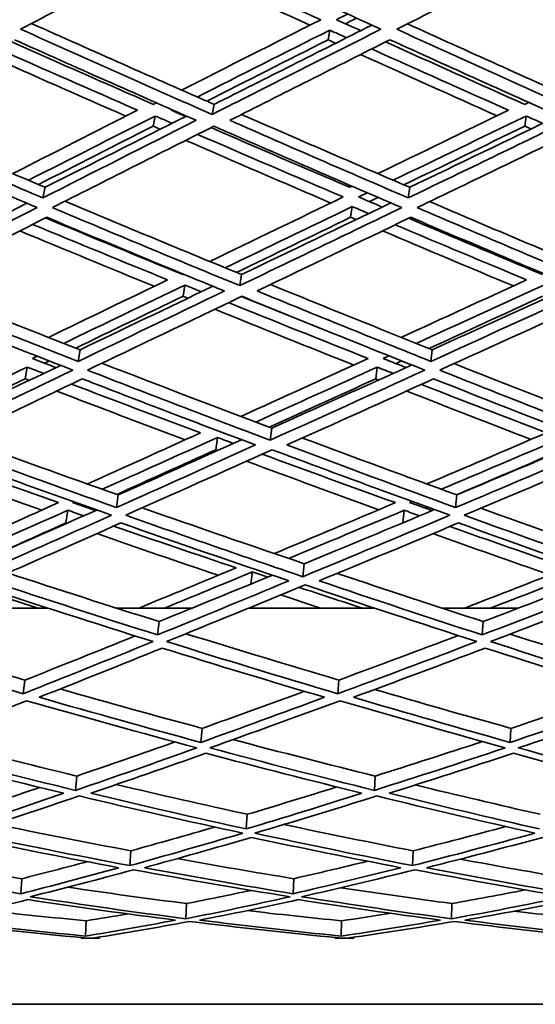
# Model space of a CAD drawing. Units: millimetres. Extents: x 915 to 1480, y -299 to 1801.
# Drawn here: x 1150 to 1173, y 567 to 612 of the extents above; entities that cross this region are included whole.
import ezdxf

# ---------------------------------------------------------------- set-up
doc = ezdxf.new("R2010")
doc.units = ezdxf.units.MM
doc.layers.add('Widoczne (ISO)', color=1, linetype='Continuous', lineweight=35)

msp = doc.modelspace()

# ---------------------------------------------------------------- linework, layer by layer
at = {"layer": 'Widoczne (ISO)'}
for p, q in [((1163.792, 611.745), (1163.713, 611.309)), ((1158.535, 608.372), (1158.445, 607.915)), ((1155.86, 607.845), (1155.764, 607.384)), ((1172.716, 607.845), (1172.659, 607.384)), ((1150.854, 604.605), (1150.75, 604.124)), ((1167.427, 604.605), (1167.359, 604.124)), ((1164.815, 603.731), (1164.742, 603.244)), ((1159.785, 600.645), (1159.703, 600.139)), ((1157.207, 600.165), (1157.12, 599.656)), ((1152.445, 597.227), (1152.35, 596.698)), ((1168.453, 597.227), (1168.391, 596.698)), ((1150.039, 596.438), (1149.941, 595.905)), ((1165.945, 596.438), (1165.88, 595.905)), ((1161.156, 593.669), (1161.082, 593.118)), ((1158.683, 593.241), (1158.605, 592.687)), ((1154.175, 590.632), (1154.091, 590.061)), ((1169.569, 590.632), (1169.515, 590.061)), ((1151.886, 589.936), (1151.799, 589.361)), ((1167.173, 589.936), (1167.116, 589.366)), ((1162.635, 587.509), (1162.571, 586.919)), ((1160.274, 587.136), (1160.211, 586.587)), ((1150.967, 585.494), (1145.353, 585.494)), ((1157.537, 585.494), (1154.09, 585.494)), ((1165.817, 585.494), (1160.114, 585.494)), ((1172.371, 585.494), (1168.879, 585.494)), ((1156.03, 584.881), (1155.958, 584.274)), ((1170.765, 584.881), (1170.718, 584.274)), ((1149.937, 582.224), (1149.86, 581.6)), ((1164.209, 582.224), (1164.155, 581.6)), ((1157.99, 580.03), (1157.931, 579.392)), ((1172.029, 580.03), (1171.991, 579.392)), ((1152.299, 577.863), (1152.237, 577.211)), ((1165.863, 577.863), (1165.82, 577.211)), ((1160.039, 576.125), (1159.993, 575.462)), ((1154.752, 574.468), (1154.706, 573.795)), ((1167.581, 574.468), (1167.548, 573.795)), ((1149.792, 573.201), (1149.748, 572.519)), ((1162.156, 573.201), (1162.124, 572.519)), ((1157.274, 572.071), (1157.244, 571.382)), ((1169.346, 572.071), (1169.325, 571.382)), ((1152.715, 571.287), (1152.69, 570.593)), ((1164.322, 571.287), (1164.303, 570.593)), ((1152.483, 570.494), (1152.484, 570.527)), ((1153.324, 570.494), (1152.483, 570.494)), ((1153.326, 570.55), (1153.324, 570.494)), ((1164.033, 570.494), (1164.034, 570.529)), ((1164.891, 570.494), (1164.033, 570.494)), ((1164.892, 570.545), (1164.891, 570.494)), ((1128.144, 567.494), (1267.363, 567.494))]:
    msp.add_line(p, q, dxfattribs=at)
for points in [[(1149.739, 611.787), (1152.239, 613.101), (1154.791, 614.44), (1157.391, 615.8)], [(1157.391, 615.8), (1160.322, 614.44), (1163.233, 613.101), (1166.118, 611.787)], [(1166.838, 611.787), (1169.449, 613.101), (1172.106, 614.44), (1174.806, 615.8)], [(1162.89, 611.972), (1160.627, 613.002), (1158.349, 614.045), (1156.059, 615.103)], [(1156.525, 615.347), (1158.823, 614.29), (1161.109, 613.248), (1163.379, 612.22)], [(1164.097, 612.22), (1164.266, 612.305), (1164.436, 612.391), (1164.606, 612.477)], [(1150.235, 612.048), (1153.022, 610.801), (1155.79, 609.575), (1158.535, 608.372)], [(1163.379, 612.22), (1161.238, 611.137), (1159.13, 610.071), (1157.058, 609.021)], [(1158.535, 608.372), (1160.881, 609.552), (1163.272, 610.753), (1165.705, 611.975)], [(1165.199, 611.721), (1164.832, 611.887), (1164.465, 612.053), (1164.097, 612.22)], [(1165.013, 612.291), (1164.844, 612.205), (1164.675, 612.12), (1164.506, 612.034)], [(1167.325, 612.032), (1170.06, 610.79), (1172.771, 609.57), (1175.454, 608.372)], [(1158.445, 607.915), (1155.567, 609.181), (1152.663, 610.472), (1149.739, 611.787)], [(1157.77, 608.708), (1159.746, 609.705), (1161.754, 610.718), (1163.792, 611.745)], [(1166.118, 611.787), (1163.511, 610.472), (1160.953, 609.181), (1158.445, 607.915)], [(1163.792, 611.745), (1164.048, 611.63), (1164.304, 611.515), (1164.559, 611.4)], [(1175.403, 607.915), (1172.578, 609.181), (1169.721, 610.472), (1166.838, 611.787)], [(1155.777, 608.372), (1153.631, 609.31), (1151.473, 610.261), (1149.303, 611.226)], [(1149.461, 611.309), (1152.233, 610.068), (1154.986, 608.847), (1157.717, 607.649)], [(1163.713, 611.309), (1161.851, 610.366), (1160.013, 609.436), (1158.202, 608.518)], [(1159.252, 607.649), (1161.632, 608.847), (1164.059, 610.068), (1166.528, 611.309)], [(1164.063, 611.151), (1163.947, 611.203), (1163.83, 611.256), (1163.713, 611.309)], [(1172.666, 608.372), (1170.57, 609.305), (1168.458, 610.251), (1166.331, 611.21)], [(1166.528, 611.309), (1169.261, 610.068), (1171.969, 608.847), (1174.65, 607.649)], [(1154.523, 607.839), (1152.423, 608.759), (1150.309, 609.693), (1148.185, 610.639)], [(1148.692, 610.905), (1150.824, 609.96), (1152.946, 609.027), (1155.055, 608.108)], [(1171.397, 607.855), (1169.345, 608.77), (1167.277, 609.698), (1165.195, 610.639)], [(1165.693, 610.889), (1167.783, 609.949), (1169.859, 609.022), (1171.919, 608.108)], [(1155.914, 608.442), (1155.868, 608.419), (1155.823, 608.395), (1155.777, 608.372)], [(1172.843, 608.458), (1172.784, 608.429), (1172.725, 608.401), (1172.666, 608.372)], [(1143.051, 607.932), (1145.669, 606.802), (1148.272, 605.693), (1150.854, 604.605)], [(1155.055, 608.108), (1153.131, 607.133), (1151.239, 606.172), (1149.38, 605.227)], [(1150.091, 604.927), (1151.98, 605.884), (1153.904, 606.857), (1155.86, 607.845)], [(1150.854, 604.605), (1152.954, 605.664), (1155.096, 606.743), (1157.279, 607.842)], [(1155.86, 607.845), (1156.115, 607.734), (1156.37, 607.623), (1156.625, 607.513)], [(1156.583, 608.108), (1156.597, 608.115), (1156.61, 608.122), (1156.624, 608.129)], [(1157.239, 607.822), (1157.021, 607.917), (1156.802, 608.013), (1156.583, 608.108)], [(1157.059, 607.938), (1157.045, 607.931), (1157.032, 607.925), (1157.019, 607.918)], [(1159.781, 607.915), (1162.352, 606.792), (1164.902, 605.688), (1167.427, 604.605)], [(1171.919, 608.108), (1169.909, 607.133), (1167.928, 606.172), (1165.978, 605.227)], [(1166.677, 604.927), (1168.659, 605.884), (1170.673, 606.857), (1172.716, 607.845)], [(1167.427, 604.605), (1169.641, 605.669), (1171.894, 606.754), (1174.183, 607.858)], [(1172.716, 607.845), (1172.966, 607.734), (1173.217, 607.623), (1173.467, 607.513)], [(1141.816, 607.384), (1144.729, 606.125), (1147.622, 604.891), (1150.491, 603.683)], [(1150.75, 604.124), (1148.025, 605.276), (1145.279, 606.451), (1142.516, 607.649)], [(1155.764, 607.384), (1153.998, 606.488), (1152.259, 605.605), (1150.548, 604.734)], [(1157.717, 607.649), (1155.347, 606.451), (1153.023, 605.276), (1150.75, 604.124)], [(1151.181, 603.683), (1153.574, 604.891), (1156.023, 606.125), (1158.524, 607.384)], [(1156.089, 607.243), (1155.981, 607.29), (1155.872, 607.337), (1155.764, 607.384)], [(1158.524, 607.384), (1161.398, 606.125), (1164.247, 604.891), (1167.066, 603.683)], [(1167.359, 604.124), (1164.683, 605.276), (1161.979, 606.451), (1159.252, 607.649)], [(1172.659, 607.384), (1170.803, 606.482), (1168.971, 605.593), (1167.165, 604.718)], [(1174.65, 607.649), (1172.176, 606.451), (1169.745, 605.276), (1167.359, 604.124)], [(1167.765, 603.683), (1170.276, 604.891), (1172.838, 606.125), (1175.447, 607.384)], [(1172.941, 607.259), (1172.847, 607.301), (1172.753, 607.342), (1172.659, 607.384)], [(1157.782, 607.011), (1160.006, 606.047), (1162.215, 605.099), (1164.406, 604.167)], [(1164.693, 604.605), (1162.609, 605.496), (1160.509, 606.401), (1158.395, 607.319)], [(1163.839, 603.893), (1161.657, 604.826), (1159.458, 605.775), (1157.243, 606.739)], [(1164.8, 604.657), (1164.764, 604.639), (1164.729, 604.622), (1164.693, 604.605)], [(1165.102, 604.167), (1165.233, 604.23), (1165.364, 604.293), (1165.496, 604.357)], [(1143.617, 600.645), (1145.704, 601.701), (1147.841, 602.779), (1150.025, 603.879)], [(1151.752, 603.971), (1154.454, 602.839), (1157.133, 601.73), (1159.785, 600.645)], [(1164.406, 604.167), (1162.348, 603.172), (1160.325, 602.195), (1158.341, 601.237)], [(1159.785, 600.645), (1162, 601.706), (1164.263, 602.79), (1166.569, 603.896)], [(1166.179, 603.709), (1165.821, 603.861), (1165.462, 604.014), (1165.102, 604.167)], [(1165.986, 604.146), (1165.856, 604.083), (1165.726, 604.02), (1165.596, 603.957)], [(1168.329, 603.954), (1170.969, 602.828), (1173.581, 601.724), (1176.161, 600.645)], [(1150.491, 603.683), (1148.104, 602.475), (1145.772, 601.293), (1143.5, 600.139)], [(1159.703, 600.139), (1156.891, 601.293), (1154.048, 602.475), (1151.181, 603.683)], [(1159.037, 600.951), (1160.93, 601.861), (1162.856, 602.788), (1164.815, 603.731)], [(1167.066, 603.683), (1164.559, 602.475), (1162.103, 601.293), (1159.703, 600.139)], [(1164.815, 603.731), (1165.065, 603.625), (1165.314, 603.519), (1165.564, 603.414)], [(1176.115, 600.139), (1173.366, 601.293), (1170.581, 602.475), (1167.765, 603.683)], [(1144.293, 599.897), (1146.451, 600.988), (1148.662, 602.104), (1150.923, 603.244)], [(1150.285, 602.922), (1152.344, 602.069), (1154.39, 601.23), (1156.421, 600.405)], [(1157.115, 600.645), (1155.048, 601.488), (1152.965, 602.345), (1150.869, 603.217)], [(1150.923, 603.244), (1153.641, 602.104), (1156.336, 600.988), (1159.004, 599.897)], [(1164.742, 603.244), (1162.987, 602.395), (1161.259, 601.56), (1159.557, 600.738)], [(1160.489, 599.897), (1162.768, 600.988), (1165.097, 602.104), (1167.472, 603.244)], [(1164.99, 603.139), (1164.907, 603.174), (1164.825, 603.209), (1164.742, 603.244)], [(1166.767, 602.906), (1168.775, 602.058), (1170.768, 601.225), (1172.743, 600.405)], [(1173.463, 600.645), (1171.453, 601.483), (1169.425, 602.334), (1167.38, 603.2)], [(1167.472, 603.244), (1170.14, 602.104), (1172.781, 600.988), (1175.389, 599.897)], [(1155.81, 600.11), (1153.789, 600.936), (1151.752, 601.775), (1149.703, 602.629)], [(1172.138, 600.127), (1170.172, 600.947), (1168.189, 601.781), (1166.19, 602.629)], [(1156.421, 600.405), (1154.582, 599.516), (1152.775, 598.644), (1151.004, 597.79)], [(1157.144, 600.66), (1157.134, 600.655), (1157.124, 600.65), (1157.115, 600.645)], [(1172.743, 600.405), (1170.811, 599.516), (1168.911, 598.644), (1167.042, 597.79)], [(1152.35, 596.698), (1149.689, 597.739), (1147.002, 598.805), (1144.293, 599.897)], [(1144.905, 600.206), (1147.439, 599.191), (1149.953, 598.198), (1152.445, 597.227)], [(1151.699, 597.518), (1153.499, 598.383), (1155.336, 599.265), (1157.207, 600.165)], [(1159.004, 599.897), (1156.735, 598.805), (1154.516, 597.739), (1152.35, 596.698)], [(1152.445, 597.227), (1154.412, 598.168), (1156.424, 599.13), (1158.476, 600.113)], [(1157.207, 600.165), (1157.456, 600.064), (1157.705, 599.963), (1157.954, 599.863)], [(1168.391, 596.698), (1165.788, 597.739), (1163.152, 598.805), (1160.489, 599.897)], [(1161.099, 600.189), (1163.575, 599.18), (1166.028, 598.192), (1168.453, 597.227)], [(1167.723, 597.518), (1169.621, 598.383), (1171.554, 599.265), (1173.518, 600.165)], [(1175.389, 599.897), (1173.01, 598.805), (1170.676, 597.739), (1168.391, 596.698)], [(1168.453, 597.227), (1170.54, 598.173), (1172.668, 599.141), (1174.833, 600.129)], [(1143.624, 599.656), (1146.479, 598.509), (1149.31, 597.39), (1152.112, 596.3)], [(1157.12, 599.656), (1155.469, 598.858), (1153.845, 598.074), (1152.249, 597.303)], [(1152.778, 596.3), (1155.058, 597.39), (1157.396, 598.509), (1159.789, 599.656)], [(1157.337, 599.567), (1157.264, 599.597), (1157.192, 599.626), (1157.12, 599.656)], [(1159.185, 599.366), (1161.322, 598.505), (1163.442, 597.66), (1165.542, 596.831)], [(1163.985, 597.954), (1162.588, 598.511), (1161.183, 599.075), (1159.77, 599.646)], [(1159.789, 599.656), (1162.597, 598.509), (1165.374, 597.39), (1168.115, 596.3)], [(1173.466, 599.656), (1171.72, 598.852), (1169.999, 598.062), (1168.304, 597.286)], [(1168.79, 596.3), (1171.195, 597.39), (1173.654, 598.509), (1176.164, 599.656)], [(1164.888, 596.533), (1162.799, 597.362), (1160.69, 598.207), (1158.564, 599.069)], [(1150.271, 596.831), (1150.342, 596.866), (1150.414, 596.9), (1150.486, 596.935)], [(1151.341, 596.418), (1150.985, 596.556), (1150.628, 596.693), (1150.271, 596.831)], [(1151.039, 596.719), (1150.968, 596.685), (1150.897, 596.651), (1150.827, 596.617)], [(1165.542, 596.831), (1163.573, 595.934), (1161.642, 595.056), (1159.751, 594.198)], [(1166.215, 596.831), (1166.303, 596.872), (1166.392, 596.912), (1166.48, 596.952)], [(1167.263, 596.418), (1166.914, 596.556), (1166.565, 596.693), (1166.215, 596.831)], [(1167.065, 596.719), (1166.977, 596.679), (1166.89, 596.639), (1166.803, 596.599)], [(1144.833, 593.943), (1146.53, 594.756), (1148.266, 595.588), (1150.039, 596.438)], [(1152.112, 596.3), (1149.838, 595.21), (1147.623, 594.149), (1145.471, 593.118)], [(1145.575, 593.669), (1147.517, 594.595), (1149.51, 595.545), (1151.551, 596.519)], [(1150.039, 596.438), (1150.288, 596.343), (1150.536, 596.248), (1150.784, 596.153)], [(1161.082, 593.118), (1158.347, 594.149), (1155.578, 595.21), (1152.778, 596.3)], [(1153.434, 596.614), (1156.035, 595.607), (1158.61, 594.625), (1161.156, 593.669)], [(1160.428, 593.943), (1162.232, 594.756), (1164.072, 595.588), (1165.945, 596.438)], [(1168.115, 596.3), (1165.715, 595.21), (1163.37, 594.149), (1161.082, 593.118)], [(1161.156, 593.669), (1163.231, 594.601), (1165.355, 595.556), (1167.523, 596.536)], [(1165.945, 596.438), (1166.189, 596.343), (1166.431, 596.248), (1166.674, 596.153)], [(1176.896, 593.118), (1174.233, 594.149), (1171.529, 595.21), (1168.79, 596.3)], [(1169.444, 596.596), (1171.973, 595.596), (1174.472, 594.62), (1176.937, 593.669)], [(1149.941, 595.905), (1148.405, 595.165), (1146.898, 594.439), (1145.419, 593.727)], [(1146.242, 592.902), (1148.287, 593.876), (1150.387, 594.877), (1152.541, 595.905)], [(1150.119, 595.836), (1150.06, 595.859), (1150, 595.882), (1149.941, 595.905)], [(1152.541, 595.905), (1155.193, 594.877), (1157.819, 593.876), (1160.414, 592.902)], [(1165.88, 595.905), (1164.243, 595.159), (1162.633, 594.427), (1161.05, 593.709)], [(1161.845, 592.902), (1164.017, 593.876), (1166.241, 594.877), (1168.514, 595.905)], [(1166.011, 595.853), (1165.967, 595.87), (1165.923, 595.888), (1165.88, 595.905)], [(1168.514, 595.905), (1171.11, 594.877), (1173.673, 593.876), (1176.2, 592.902)], [(1157.216, 593.136), (1155.286, 593.86), (1153.34, 594.598), (1151.379, 595.351)], [(1152.047, 595.669), (1154.02, 594.916), (1155.979, 594.178), (1157.92, 593.455)], [(1172.944, 593.153), (1171.077, 593.871), (1169.191, 594.604), (1167.288, 595.351)], [(1167.955, 595.652), (1169.87, 594.905), (1171.768, 594.172), (1173.647, 593.455)], [(1146.943, 593.236), (1149.377, 592.344), (1151.789, 591.476), (1154.175, 590.632)], [(1157.92, 593.455), (1156.169, 592.661), (1154.453, 591.886), (1152.774, 591.129)], [(1153.45, 590.889), (1155.157, 591.654), (1156.902, 592.438), (1158.683, 593.241)], [(1154.175, 590.632), (1156.002, 591.445), (1157.872, 592.281), (1159.784, 593.139)], [(1158.683, 593.241), (1158.925, 593.15), (1159.168, 593.06), (1159.41, 592.971)], [(1162.549, 593.218), (1164.917, 592.333), (1167.257, 591.471), (1169.569, 590.632)], [(1173.647, 593.455), (1171.798, 592.661), (1169.983, 591.886), (1168.202, 591.129)], [(1168.861, 590.889), (1170.672, 591.654), (1172.517, 592.438), (1174.397, 593.241)], [(1169.569, 590.632), (1171.519, 591.451), (1173.511, 592.293), (1175.541, 593.156)], [(1145.605, 592.687), (1148.392, 591.664), (1151.15, 590.671), (1153.874, 589.71)], [(1154.091, 590.061), (1151.504, 590.98), (1148.887, 591.928), (1146.242, 592.902)], [(1160.414, 592.902), (1158.253, 591.928), (1156.145, 590.98), (1154.091, 590.061)], [(1158.605, 592.687), (1157.079, 591.996), (1155.58, 591.318), (1154.109, 590.655)], [(1154.514, 589.71), (1156.675, 590.671), (1158.897, 591.664), (1161.177, 592.687)], [(1158.698, 592.652), (1158.667, 592.663), (1158.636, 592.675), (1158.605, 592.687)], [(1161.177, 592.687), (1163.906, 591.664), (1166.601, 590.671), (1169.257, 589.71)], [(1169.515, 590.061), (1166.992, 590.98), (1164.434, 591.928), (1161.845, 592.902)], [(1176.2, 592.902), (1173.922, 591.928), (1171.693, 590.98), (1169.515, 590.061)], [(1174.35, 592.687), (1172.726, 591.989), (1171.126, 591.306), (1169.553, 590.637)], [(1169.905, 589.71), (1172.197, 590.671), (1174.546, 591.664), (1176.949, 592.687)], [(1145.219, 592.502), (1147.316, 591.745), (1149.397, 591.005), (1151.459, 590.282)], [(1160.726, 592.484), (1162.763, 591.733), (1164.781, 590.999), (1166.778, 590.282)], [(1150.705, 589.944), (1148.657, 590.667), (1146.591, 591.407), (1144.509, 592.164)], [(1166.019, 589.962), (1164.037, 590.679), (1162.033, 591.413), (1160.01, 592.164)], [(1151.459, 590.282), (1149.694, 589.491), (1147.972, 588.72), (1146.294, 587.971)], [(1146.967, 587.748), (1148.567, 588.458), (1150.207, 589.187), (1151.886, 589.936)], [(1147.688, 587.509), (1149.477, 588.297), (1151.316, 589.11), (1153.202, 589.947)], [(1151.886, 589.936), (1152.127, 589.852), (1152.368, 589.768), (1152.609, 589.684)], [(1152.096, 590.282), (1152.12, 590.293), (1152.144, 590.304), (1152.168, 590.314)], [(1153.137, 589.918), (1152.791, 590.039), (1152.444, 590.16), (1152.096, 590.282)], [(1152.83, 590.079), (1152.808, 590.069), (1152.785, 590.059), (1152.763, 590.049)], [(1155.27, 590.046), (1157.755, 589.174), (1160.211, 588.328), (1162.635, 587.509)], [(1166.778, 590.282), (1164.903, 589.491), (1163.068, 588.72), (1161.274, 587.971)], [(1161.931, 587.748), (1163.641, 588.458), (1165.389, 589.187), (1167.173, 589.936)], [(1162.635, 587.509), (1164.561, 588.303), (1166.534, 589.122), (1168.552, 589.965)], [(1167.173, 589.936), (1167.409, 589.852), (1167.644, 589.768), (1167.879, 589.684)], [(1167.424, 590.282), (1167.464, 590.299), (1167.504, 590.316), (1167.543, 590.332)], [(1168.44, 589.918), (1168.102, 590.039), (1167.764, 590.16), (1167.424, 590.282)], [(1168.239, 590.079), (1168.201, 590.063), (1168.163, 590.047), (1168.125, 590.031)], [(1170.664, 590.028), (1173.068, 589.163), (1175.44, 588.323), (1177.775, 587.509)], [(1153.874, 589.71), (1151.719, 588.748), (1149.626, 587.817), (1147.597, 586.919)], [(1162.571, 586.919), (1159.923, 587.817), (1157.236, 588.748), (1154.514, 589.71)], [(1169.257, 589.71), (1166.97, 588.748), (1164.74, 587.817), (1162.571, 586.919)], [(1177.739, 586.919), (1175.17, 587.817), (1172.557, 588.748), (1169.905, 589.71)], [(1151.799, 589.361), (1150.396, 588.732), (1149.02, 588.116), (1147.672, 587.515)], [(1148.345, 586.731), (1150.272, 587.579), (1152.257, 588.456), (1154.297, 589.361)], [(1151.844, 589.345), (1151.829, 589.35), (1151.814, 589.356), (1151.799, 589.361)], [(1153.967, 589.215), (1155.841, 588.569), (1157.698, 587.938), (1159.537, 587.322)], [(1154.297, 589.361), (1156.876, 588.456), (1159.423, 587.579), (1161.936, 586.731)], [(1163.308, 586.731), (1165.368, 587.579), (1167.482, 588.456), (1169.647, 589.361)], [(1169.254, 589.196), (1171.062, 588.557), (1172.852, 587.932), (1174.621, 587.322)], [(1169.647, 589.361), (1172.16, 588.456), (1174.637, 587.579), (1177.074, 586.731)], [(1158.72, 586.983), (1156.896, 587.598), (1155.055, 588.228), (1153.197, 588.873)], [(1173.801, 587.001), (1172.046, 587.61), (1170.272, 588.235), (1168.479, 588.873)], [(1159.537, 587.322), (1158.035, 586.697), (1156.563, 586.087), (1155.122, 585.494)], [(1174.621, 587.322), (1173.027, 586.697), (1171.462, 586.087), (1169.925, 585.494)], [(1149.153, 587.087), (1151.471, 586.328), (1153.764, 585.592), (1156.03, 584.881)], [(1156.03, 584.881), (1157.705, 585.561), (1159.423, 586.262), (1161.182, 586.986)], [(1156.285, 585.494), (1157.59, 586.028), (1158.92, 586.576), (1160.274, 587.136)], [(1160.274, 587.136), (1160.509, 587.058), (1160.744, 586.98), (1160.978, 586.902)], [(1164.127, 587.068), (1166.369, 586.316), (1168.582, 585.587), (1170.765, 584.881)], [(1170.765, 584.881), (1172.567, 585.566), (1174.409, 586.274), (1176.291, 587.004)], [(1171.103, 585.494), (1172.494, 586.028), (1173.908, 586.576), (1175.344, 587.136)], [(1147.529, 586.45), (1148.533, 586.127), (1149.532, 585.808), (1150.526, 585.494)], [(1147.741, 586.543), (1150.449, 585.654), (1153.124, 584.797), (1155.761, 583.973)], [(1155.958, 584.274), (1153.453, 585.064), (1150.914, 585.883), (1148.345, 586.731)], [(1161.936, 586.731), (1159.888, 585.883), (1157.894, 585.064), (1155.958, 584.274)], [(1156.373, 583.973), (1158.411, 584.797), (1160.511, 585.654), (1162.672, 586.543)], [(1162.399, 586.431), (1163.36, 586.115), (1164.315, 585.802), (1165.265, 585.494)], [(1162.672, 586.543), (1165.315, 585.654), (1167.918, 584.797), (1170.478, 583.973)], [(1170.718, 584.274), (1168.286, 585.064), (1165.815, 585.883), (1163.308, 586.731)], [(1177.074, 586.731), (1174.904, 585.883), (1172.784, 585.064), (1170.718, 584.274)], [(1171.099, 583.973), (1173.273, 584.797), (1175.506, 585.654), (1177.796, 586.543)], [(1163.366, 585.494), (1162.768, 585.691), (1162.169, 585.889), (1161.567, 586.089)], [(1142.737, 584.349), (1145.165, 583.613), (1147.566, 582.905), (1149.937, 582.224)], [(1149.937, 582.224), (1151.561, 582.867), (1153.232, 583.535), (1154.951, 584.226)], [(1157.255, 584.33), (1159.605, 583.601), (1161.924, 582.899), (1164.209, 582.224)], [(1164.209, 582.224), (1165.972, 582.873), (1167.78, 583.547), (1169.633, 584.245)], [(1171.99, 584.311), (1174.251, 583.589), (1176.477, 582.893), (1178.666, 582.224)], [(1149.86, 581.6), (1147.234, 582.357), (1144.571, 583.148), (1141.875, 583.973)], [(1155.761, 583.973), (1153.729, 583.148), (1151.762, 582.357), (1149.86, 581.6)], [(1150.581, 581.441), (1152.388, 582.155), (1154.253, 582.9), (1156.176, 583.674)], [(1156.176, 583.674), (1158.671, 582.9), (1161.132, 582.155), (1163.554, 581.441)], [(1164.155, 581.6), (1161.602, 582.357), (1159.007, 583.148), (1156.373, 583.973)], [(1170.478, 583.973), (1168.31, 583.148), (1166.202, 582.357), (1164.155, 581.6)], [(1164.864, 581.441), (1166.807, 582.155), (1168.806, 582.9), (1170.859, 583.674)], [(1170.859, 583.674), (1173.281, 582.9), (1175.664, 582.155), (1178.004, 581.441)], [(1178.635, 581.6), (1176.169, 582.357), (1173.656, 583.148), (1171.099, 583.973)], [(1157.931, 579.392), (1155.517, 580.044), (1153.066, 580.728), (1150.581, 581.441)], [(1151.531, 581.817), (1153.711, 581.198), (1155.865, 580.602), (1157.99, 580.03)], [(1163.554, 581.441), (1161.623, 580.728), (1159.748, 580.044), (1157.931, 579.392)], [(1157.99, 580.03), (1159.501, 580.57), (1161.051, 581.13), (1162.64, 581.712)], [(1171.991, 579.392), (1169.656, 580.044), (1167.279, 580.728), (1164.864, 581.441)], [(1165.832, 581.798), (1167.928, 581.186), (1169.994, 580.596), (1172.029, 580.03)], [(1178.004, 581.441), (1175.946, 580.728), (1173.941, 580.044), (1171.991, 579.392)], [(1172.029, 580.03), (1173.667, 580.575), (1175.344, 581.142), (1177.059, 581.731)], [(1144.531, 579.144), (1146.291, 579.823), (1148.119, 580.536), (1150.012, 581.284)], [(1150.012, 581.284), (1152.632, 580.536), (1155.214, 579.823), (1157.754, 579.144)], [(1158.338, 579.144), (1160.248, 579.823), (1162.224, 580.536), (1164.262, 581.284)], [(1164.262, 581.284), (1166.808, 580.536), (1169.312, 579.823), (1171.769, 579.144)], [(1172.361, 579.144), (1174.412, 579.823), (1176.524, 580.536), (1178.696, 581.284)], [(1145.555, 579.539), (1147.832, 578.954), (1150.081, 578.395), (1152.299, 577.863)], [(1152.299, 577.863), (1153.742, 578.356), (1155.229, 578.872), (1156.759, 579.411)], [(1159.391, 579.519), (1161.581, 578.941), (1163.739, 578.389), (1165.863, 577.863)], [(1165.863, 577.863), (1167.444, 578.362), (1169.069, 578.885), (1170.735, 579.431)], [(1144.4, 578.898), (1146.869, 578.262), (1149.305, 577.657), (1151.704, 577.084)], [(1152.237, 577.211), (1149.708, 577.82), (1147.138, 578.465), (1144.531, 579.144)], [(1157.754, 579.144), (1155.849, 578.465), (1154.01, 577.82), (1152.237, 577.211)], [(1152.929, 577.084), (1154.613, 577.657), (1156.358, 578.262), (1158.161, 578.898)], [(1158.161, 578.898), (1160.564, 578.262), (1162.929, 577.657), (1165.253, 577.084)], [(1165.82, 577.211), (1163.37, 577.82), (1160.875, 578.465), (1158.338, 579.144)], [(1171.769, 579.144), (1169.724, 578.465), (1167.74, 577.82), (1165.82, 577.211)], [(1166.498, 577.084), (1168.321, 577.657), (1170.203, 578.262), (1172.139, 578.898)], [(1172.139, 578.898), (1174.463, 578.262), (1176.744, 577.657), (1178.981, 577.084)], [(1179.577, 577.211), (1177.221, 577.82), (1174.814, 578.465), (1172.361, 579.144)], [(1154.082, 577.478), (1156.095, 577.004), (1158.082, 576.553), (1160.039, 576.125)], [(1167.681, 577.458), (1169.6, 576.991), (1171.491, 576.547), (1173.35, 576.125)], [(1151.704, 577.084), (1150.033, 576.511), (1148.422, 575.97), (1146.873, 575.462)], [(1146.935, 576.125), (1148.125, 576.513), (1149.352, 576.92), (1150.614, 577.346)], [(1159.993, 575.462), (1157.678, 575.97), (1155.322, 576.511), (1152.929, 577.084)], [(1165.253, 577.084), (1163.442, 576.511), (1161.688, 575.97), (1159.993, 575.462)], [(1160.039, 576.125), (1161.362, 576.519), (1162.72, 576.933), (1164.113, 577.367)], [(1173.321, 575.462), (1171.09, 575.97), (1168.814, 576.511), (1166.498, 577.084)], [(1147.305, 575.268), (1148.934, 575.795), (1150.631, 576.359), (1152.396, 576.958)], [(1152.396, 576.958), (1154.918, 576.359), (1157.399, 575.795), (1159.836, 575.268)], [(1160.389, 575.268), (1162.171, 575.795), (1164.019, 576.359), (1165.931, 576.958)], [(1165.931, 576.958), (1168.373, 576.359), (1170.77, 575.795), (1173.117, 575.268)], [(1148.574, 575.682), (1150.663, 575.252), (1152.723, 574.847), (1154.752, 574.468)], [(1161.705, 575.66), (1163.695, 575.239), (1165.654, 574.841), (1167.581, 574.468)], [(1154.706, 573.795), (1152.282, 574.249), (1149.814, 574.741), (1147.305, 575.268)], [(1159.836, 575.268), (1158.059, 574.741), (1156.349, 574.249), (1154.706, 573.795)], [(1154.752, 574.468), (1155.985, 574.807), (1157.255, 575.167), (1158.562, 575.546)], [(1167.548, 573.795), (1165.209, 574.249), (1162.821, 574.741), (1160.389, 575.268)], [(1173.117, 575.268), (1171.198, 574.741), (1169.341, 574.249), (1167.548, 573.795)], [(1167.581, 574.468), (1168.949, 574.813), (1170.355, 575.18), (1171.798, 575.567)], [(1147.194, 575.078), (1149.57, 574.586), (1151.91, 574.126), (1154.209, 573.7)], [(1155.367, 573.7), (1156.929, 574.126), (1158.55, 574.586), (1160.231, 575.078)], [(1160.231, 575.078), (1162.535, 574.586), (1164.798, 574.126), (1167.018, 573.7)], [(1168.194, 573.7), (1169.897, 574.126), (1171.657, 574.586), (1173.474, 575.078)], [(1144.191, 574.133), (1146.082, 573.801), (1147.95, 573.49), (1149.792, 573.201)], [(1149.792, 573.201), (1150.755, 573.443), (1151.746, 573.699), (1152.765, 573.971)], [(1156.853, 574.11), (1158.647, 573.787), (1160.415, 573.484), (1162.156, 573.201)], [(1162.156, 573.201), (1163.246, 573.449), (1164.365, 573.713), (1165.511, 573.993)], [(1169.729, 574.089), (1171.418, 573.773), (1173.081, 573.477), (1174.716, 573.201)], [(1149.748, 572.519), (1147.461, 572.88), (1145.135, 573.273), (1142.774, 573.7)], [(1154.209, 573.7), (1152.661, 573.273), (1151.174, 572.88), (1149.748, 572.519)], [(1150.169, 572.383), (1151.668, 572.753), (1153.236, 573.161), (1154.87, 573.606)], [(1154.87, 573.606), (1157.287, 573.161), (1159.66, 572.753), (1161.985, 572.383)], [(1162.124, 572.519), (1159.913, 572.88), (1157.66, 573.273), (1155.367, 573.7)], [(1167.018, 573.7), (1165.328, 573.273), (1163.696, 572.88), (1162.124, 572.519)], [(1162.507, 572.383), (1164.16, 572.753), (1165.879, 573.161), (1167.663, 573.606)], [(1167.663, 573.606), (1169.995, 573.161), (1172.278, 572.753), (1174.51, 572.383)], [(1174.695, 572.519), (1172.573, 572.88), (1170.406, 573.273), (1168.194, 573.7)], [(1151.879, 572.814), (1153.704, 572.545), (1155.503, 572.297), (1157.274, 572.071)], [(1157.274, 572.071), (1158.228, 572.256), (1159.207, 572.456), (1160.213, 572.671)], [(1164.294, 572.792), (1166.005, 572.531), (1167.69, 572.291), (1169.346, 572.071)], [(1169.346, 572.071), (1170.43, 572.263), (1171.541, 572.47), (1172.679, 572.693)], [(1146.028, 571.32), (1147.316, 571.596), (1148.667, 571.906), (1150.079, 572.249)], [(1150.079, 572.249), (1152.354, 571.906), (1154.59, 571.596), (1156.784, 571.32)], [(1157.244, 571.382), (1154.932, 571.678), (1152.572, 572.012), (1150.169, 572.383)], [(1161.985, 572.383), (1160.338, 572.012), (1158.758, 571.678), (1157.244, 571.382)], [(1157.873, 571.32), (1159.311, 571.596), (1160.81, 571.906), (1162.369, 572.249)], [(1162.369, 572.249), (1164.567, 571.906), (1166.721, 571.596), (1168.831, 571.32)], [(1169.325, 571.382), (1167.102, 571.678), (1164.828, 572.012), (1162.507, 572.383)], [(1174.51, 572.383), (1172.717, 572.012), (1170.989, 571.678), (1169.325, 571.382)], [(1169.937, 571.32), (1171.518, 571.596), (1173.157, 571.906), (1174.853, 572.249)], [(1148.068, 571.774), (1149.637, 571.595), (1151.186, 571.433), (1152.715, 571.287)], [(1152.715, 571.287), (1153.332, 571.385), (1153.963, 571.49), (1154.607, 571.603)], [(1160.033, 571.751), (1161.482, 571.581), (1162.912, 571.426), (1164.322, 571.287)], [(1164.322, 571.287), (1165.056, 571.392), (1165.804, 571.505), (1166.567, 571.627)], [(1172.187, 571.729), (1173.515, 571.567), (1174.824, 571.42), (1176.113, 571.287)], [(1145.603, 571.26), (1147.985, 570.974), (1150.324, 570.725), (1152.618, 570.515)], [(1152.69, 570.593), (1150.509, 570.802), (1148.288, 571.044), (1146.028, 571.32)], [(1156.784, 571.32), (1155.358, 571.044), (1153.993, 570.802), (1152.69, 570.593)], [(1153.098, 570.515), (1154.469, 570.725), (1155.907, 570.974), (1157.412, 571.26)], [(1157.412, 571.26), (1159.717, 570.974), (1161.975, 570.725), (1164.183, 570.515)], [(1164.303, 570.593), (1162.204, 570.802), (1160.059, 571.044), (1157.873, 571.32)], [(1168.831, 571.32), (1167.263, 571.044), (1165.753, 570.802), (1164.303, 570.593)], [(1164.673, 570.515), (1166.197, 570.725), (1167.787, 570.974), (1169.443, 571.26)], [(1169.443, 571.26), (1171.658, 570.974), (1173.822, 570.725), (1175.933, 570.515)], [(1176.101, 570.593), (1174.093, 570.802), (1172.038, 571.044), (1169.937, 571.32)], [(1152.618, 570.515), (1152.573, 570.508), (1152.528, 570.501), (1152.483, 570.494)], [(1153.324, 570.494), (1153.249, 570.501), (1153.173, 570.508), (1153.098, 570.515)], [(1164.183, 570.515), (1164.133, 570.508), (1164.083, 570.501), (1164.033, 570.494)], [(1164.891, 570.494), (1164.818, 570.501), (1164.745, 570.508), (1164.673, 570.515)]]:
    msp.add_open_spline(points, degree=3, dxfattribs=at)

doc.saveas('drawing.dxf')
